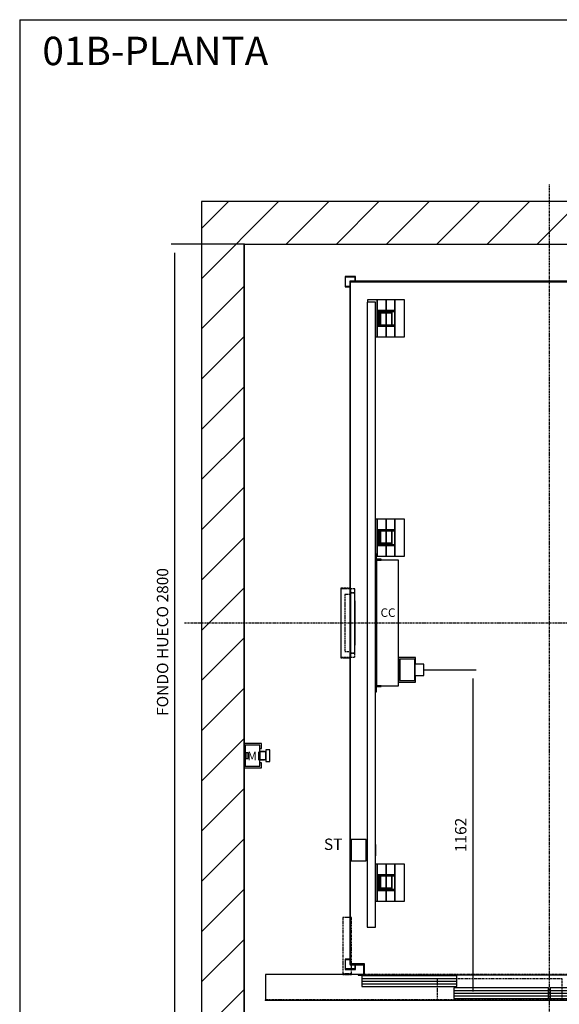
# Model space of a CAD drawing. Extents: x 10 to 2370, y 10 to 287.
# Drawn here: x 320 to 415, y 114 to 287 of the extents above; entities that cross this region are included whole.
import ezdxf

# ---------------------------------------------------------------- set-up
doc = ezdxf.new("R2010")
doc.units = 0
doc.header["$LTSCALE"] = 0.5
doc.header["$MEASUREMENT"] = 0
doc.linetypes.add('ACAD_ISO02W100', pattern=[15, 12, -3])
doc.linetypes.add('ACAD_ISO10W100', pattern=[18.5, 12, -3, 0.5, -3])
doc.layers.get('0').update_dxf_attribs({"linetype": 'CONTINUOUS'})
for name, color, linetype in [('3', 5, 'ACAD_ISO02W100'), ('6', 7, 'CONTINUOUS'), ('7', 6, 'ACAD_ISO10W100'), ('8', 3, 'CONTINUOUS'), ('9', 7, 'CONTINUOUS')]:
    doc.layers.add(name, color=color, linetype=linetype)
doc.styles.add('LD', font='ARIALUNI.TTF')
doc.dimstyles.new('LIFT', dxfattribs={"dimtxt": 2, "dimasz": 1.5, "dimexe": 0.6, "dimexo": 0, "dimgap": 0.5, "dimtad": 1, "dimdec": 0, "dimzin": 0, "dimdsep": 46, "dimtxsty": 'LD', "dimcen": 0, "dimdle": 3.5, "dimclrd": 1, "dimclre": 1, "dimclrt": 5, "dimadec": 0, "dimazin": 0, "dimtfac": 1, "dimtdec": 0, "dimtix": 1, "dimtmove": 1, "dimatfit": 3, "dimfxl": 0, "dimtolj": 1, "dimtzin": 0, "dimarcsym": 0})

# ---------------------------------------------------------------- blocks, each defined once
blk = doc.blocks.new('BORD_MACPUARSA_A4_V')
at = {"layer": '8'}
for q in [(190, 277), (0, 0)]:
    blk.add_line((0, 277), q, dxfattribs=at)
blk = doc.blocks.new('LD_20170517151812_00000031')
blk.add_blockref('BORD_MACPUARSA_A4_V', (0, 0))
blk = doc.blocks.new('LD_20170517151812_00000032')
at = {"style": 'LD'}
blk.add_text('01B-PLANTA', height=5, dxfattribs=at).set_placement((0, 0))
blk = doc.blocks.new('LD_20170517151812_00000033')
at = {"layer": '8'}
for p, q in [((-150, 2678.4), (121.6, 2950)), ((-150, 2855.2), (-55.2, 2950)), ((148.3, 2800), (298.3, 2950)), ((325.1, 2800), (475.1, 2950)), ((501.9, 2800), (651.9, 2950)), ((678.7, 2800), (828.7, 2950)), ((855.5, 2800), (1005.5, 2950)), ((1032.2, 2800), (1182.2, 2950)), ((1209, 2800), (1359, 2950)), ((1385.8, 2800), (1535.8, 2950)), ((1562.6, 2800), (1712.6, 2950)), ((1739.3, 2800), (1889.3, 2950)), ((1916.1, 2800), (2066.1, 2950)), ((2092.9, 2800), (2242.9, 2950)), ((2150, 2680.3), (2300, 2830.3)), ((-150, 2501.7), (0, 2651.7)), ((2150, 2503.6), (2300, 2653.6)), ((-150, 2324.9), (0, 2474.9)), ((2150, 2326.8), (2300, 2476.8)), ((-150, 2148.1), (0, 2298.1)), ((2150, 2150), (2300, 2300)), ((2150, 2150), (2300, 2300)), ((-150, 1971.3), (0, 2121.3)), ((2150, 1973.2), (2300, 2123.2)), ((-150, 1794.5), (0, 1944.5)), ((2150, 1796.4), (2300, 1946.4)), ((-150, 1617.8), (0, 1767.8)), ((2150, 1619.7), (2300, 1769.7)), ((-150, 1441), (0, 1591)), ((2150, 1442.9), (2300, 1592.9)), ((-150, 1264.2), (0, 1414.2)), ((2150, 1266.1), (2300, 1416.1)), ((-150, 1087.4), (0, 1237.4)), ((2150, 1089.3), (2300, 1239.3)), ((-150, 910.7), (0, 1060.7)), ((2150, 912.6), (2300, 1062.6)), ((-150, 733.9), (0, 883.9)), ((2150, 735.8), (2300, 885.8)), ((-150, 557.1), (0, 707.1)), ((2150, 559), (2300, 709)), ((-150, 380.3), (0, 530.3)), ((2150, 382.2), (2300, 532.2)), ((-150, 203.6), (0, 353.6)), ((2150, 205.5), (2300, 355.5)), ((-150, 26.8), (0, 176.8)), ((2150, 28.7), (2300, 178.7)), ((-150, -150), (0, 0)), ((-150, -150), (0, 0)), ((26.8, -150), (176.8, 0)), ((1875, -69.5), (1944.5, 0)), ((1971.3, -150), (2121.3, 0)), ((2148.1, -150), (2300, 1.9)), ((203.6, -150), (275, -78.6))]:
    blk.add_line(p, q, dxfattribs=at)
blk = doc.blocks.new('LD_20170517151812_00000035')
for p, q in [((0, 2950), (-150, 2950)), ((-150, 2950), (-150, -150)), ((2150, 2950), (0, 2950)), ((2300, 2950), (2150, 2950)), ((2300, -150), (2300, 2950)), ((0, 2800), (0, 1043)), ((0, 0), (0, 2800)), ((0, 2800), (2150, 2800)), ((2150, 2572), (2150, 2800)), ((2150, 2800), (2150, 0)), ((2150, 1822), (2150, 2362)), ((2150, 572), (2150, 1592)), ((0, 1025), (0, 975)), ((0, 957), (0, 0)), ((2150, 0), (2150, 362)), ((0, 0), (305, 0)), ((275, 0), (0, 0)), ((275, -150), (275, 0)), ((308, 0), (422, 0)), ((425, 0), (1725, 0)), ((1728, 0), (1842, 0)), ((1845, 0), (2150, 0)), ((2150, 0), (1875, 0)), ((1875, 0), (1875, -150)), ((-150, -150), (0, -150)), ((0, -150), (275, -150)), ((1875, -150), (2150, -150)), ((2150, -150), (2300, -150))]:
    blk.add_line(p, q)
blk = doc.blocks.new('*D122')
at = {"layer": '9', "color": 1}
for p, q in [((359.5, 247.5), (346.68, 247.5)), ((347.28, 246), (347.28, 109)), ((359.5, 107.5), (346.68, 107.5))]:
    blk.add_line(p, q, dxfattribs=at)
for p in [(359.49, 247.5), (359.49, 107.5)]:
    blk.add_point(p, dxfattribs=at)
for points in [[(347.28, 247.5), (347.53, 246), (347.03, 246), (347.28, 247.5)], [(347.28, 107.5), (347.03, 109), (347.53, 109), (347.28, 107.5)]]:
    blk.add_solid(points, dxfattribs=at)
at = {"layer": '9', "color": 5, "insert": (346.78, 177.5), "char_height": 2, "attachment_point": 8, "rotation": 90, "style": 'LD'}
blk.add_mtext('FONDO HUECO 2800', dxfattribs=at)
blk = doc.blocks.new('LD_20170517151812_00000037')
for p, q in [((-703, 1203), (-703, -1201.5)), ((703, 1203), (-703, 1203)), ((-700, -1201.5), (-700, 1200)), ((-700, 1200), (700, 1200)), ((700, 1200), (700, 866.5)), ((703, 866.5), (703, 1203)), ((700, -866.5), (700, -1200)), ((703, -1203), (703, -866.5)), ((-703, -1201.5), (-700, -1201.5)), ((-651.5, -1200), (-701.5, -1200)), ((-701.5, -1200), (-701.5, -1203)), ((-701.5, -1203), (-654.5, -1203)), ((-654.5, -1203), (-654.5, -1237)), ((-651.5, -1240), (-651.5, -1200)), ((648.5, -1200), (648.5, -1240)), ((700, -1200), (648.5, -1200)), ((651.5, -1237), (651.5, -1203)), ((651.5, -1203), (703, -1203)), ((-654.5, -1237), (-673, -1237)), ((-673, -1237), (-673, -1240)), ((-673, -1240), (-651.5, -1240)), ((-651.5, -1238.5), (648.5, -1238.5)), ((648.5, -1240), (670, -1240)), ((670, -1237), (651.5, -1237)), ((670, -1240), (670, -1237))]:
    blk.add_line(p, q)
blk = doc.blocks.new('LD_20170517151812_00000038')
for p, q in [((88, 2329), (58, 2329)), ((58, 2329), (58, 129)), ((94, 2337), (60, 2337)), ((60, 2337), (60, 2329)), ((88, 129), (88, 2329)), ((94, 2207), (94, 2337)), ((125, 2337), (94, 2337)), ((94, 2337), (94, 2207)), ((156, 2337), (125, 2337)), ((125, 2337), (125, 2299.5)), ((125, 2299.5), (125, 2337)), ((190, 2337), (156, 2337)), ((156, 2337), (156, 2207)), ((156, 2207), (156, 2337)), ((190, 2207), (190, 2337)), ((1244, 2337), (1210, 2337)), ((1210, 2337), (1210, 2207)), ((1244, 2207), (1244, 2337)), ((1275, 2337), (1244, 2337)), ((1244, 2337), (1244, 2207)), ((1306, 2337), (1275, 2337)), ((1275, 2337), (1275, 2299.5)), ((1275, 2299.5), (1275, 2337)), ((1340, 2337), (1306, 2337)), ((1306, 2337), (1306, 2207)), ((1306, 2207), (1306, 2337)), ((1342, 2329), (1312, 2329)), ((1312, 2329), (1312, 129)), ((1340, 2329), (1340, 2337)), ((1342, 129), (1342, 2329)), ((152.5, 2299.5), (97.5, 2299.5)), ((97.5, 2299.5), (97.5, 2244.5)), ((100.5, 2296.5), (152.5, 2296.5)), ((100.5, 2247.5), (100.5, 2296.5)), ((147, 2294), (103, 2294)), ((103, 2294), (103, 2250)), ((106, 2291), (144, 2291)), ((106, 2250), (106, 2291)), ((125, 2296.5), (125, 2294)), ((125, 2294), (125, 2296.5)), ((125, 2291), (125, 2247.5)), ((125, 2247.5), (125, 2291)), ((144, 2291), (144, 2250)), ((147, 2250), (147, 2294)), ((152.5, 2296.5), (152.5, 2299.5)), ((1302.5, 2299.5), (1247.5, 2299.5)), ((1247.5, 2299.5), (1247.5, 2296.5)), ((1247.5, 2296.5), (1299.5, 2296.5)), ((1297, 2294), (1253, 2294)), ((1253, 2294), (1253, 2250)), ((1256, 2291), (1294, 2291)), ((1256, 2250), (1256, 2291)), ((1275, 2296.5), (1275, 2294)), ((1275, 2294), (1275, 2296.5)), ((1275, 2291), (1275, 2247.5)), ((1275, 2247.5), (1275, 2291)), ((1294, 2291), (1294, 2250)), ((1297, 2250), (1297, 2294)), ((1299.5, 2296.5), (1299.5, 2247.5)), ((1302.5, 2244.5), (1302.5, 2299.5)), ((97.5, 2244.5), (152.5, 2244.5)), ((152.5, 2247.5), (100.5, 2247.5)), ((103, 2250), (106, 2250)), ((125, 2244.5), (125, 2207)), ((125, 2207), (125, 2244.5)), ((144, 2250), (147, 2250)), ((152.5, 2244.5), (152.5, 2247.5)), ((1299.5, 2247.5), (1247.5, 2247.5)), ((1247.5, 2247.5), (1247.5, 2244.5)), ((1247.5, 2244.5), (1302.5, 2244.5)), ((1253, 2250), (1256, 2250)), ((1275, 2244.5), (1275, 2207)), ((1275, 2207), (1275, 2244.5)), ((1294, 2250), (1297, 2250)), ((88, 2207), (94, 2207)), ((94, 2207), (125, 2207)), ((125, 2207), (156, 2207)), ((156, 2207), (190, 2207)), ((1210, 2207), (1244, 2207)), ((1244, 2207), (1275, 2207)), ((1275, 2207), (1306, 2207)), ((1306, 2207), (1312, 2207)), ((94, 1565), (88, 1565)), ((94, 1435), (94, 1565)), ((125, 1565), (94, 1565)), ((94, 1565), (94, 1435)), ((156, 1565), (125, 1565)), ((125, 1565), (125, 1527.5)), ((125, 1527.5), (125, 1565)), ((190, 1565), (156, 1565)), ((156, 1565), (156, 1435)), ((156, 1435), (156, 1565)), ((190, 1435), (190, 1565)), ((152.5, 1527.5), (97.5, 1527.5)), ((97.5, 1527.5), (97.5, 1472.5)), ((152.5, 1524.5), (152.5, 1527.5)), ((100.5, 1524.5), (152.5, 1524.5)), ((100.5, 1475.5), (100.5, 1524.5)), ((103, 1522), (103, 1478)), ((106, 1522), (103, 1522)), ((106, 1481), (106, 1522)), ((125, 1524.5), (125, 1481)), ((125, 1481), (125, 1524.5)), ((144, 1522), (144, 1481)), ((147, 1522), (144, 1522)), ((147, 1478), (147, 1522)), ((97.5, 1472.5), (152.5, 1472.5)), ((152.5, 1475.5), (100.5, 1475.5)), ((103, 1478), (147, 1478)), ((144, 1481), (106, 1481)), ((125, 1478), (125, 1475.5)), ((125, 1475.5), (125, 1478)), ((125, 1472.5), (125, 1435)), ((125, 1435), (125, 1472.5)), ((152.5, 1472.5), (152.5, 1475.5)), ((91, 1435), (94, 1435)), ((94, 1435), (125, 1435)), ((125, 1435), (156, 1435)), ((156, 1435), (190, 1435)), ((1244, 1265), (1210, 1265)), ((1210, 1265), (1210, 1135)), ((1244, 1135), (1244, 1265)), ((1275, 1265), (1244, 1265)), ((1244, 1265), (1244, 1135)), ((1306, 1265), (1275, 1265)), ((1275, 1265), (1275, 1227.5)), ((1275, 1227.5), (1275, 1265)), ((1312, 1265), (1306, 1265)), ((1306, 1265), (1306, 1135)), ((1306, 1135), (1306, 1265)), ((1302.5, 1227.5), (1247.5, 1227.5)), ((1247.5, 1227.5), (1247.5, 1224.5)), ((1247.5, 1224.5), (1299.5, 1224.5)), ((1253, 1222), (1253, 1178)), ((1256, 1222), (1253, 1222)), ((1256, 1181), (1256, 1222)), ((1275, 1224.5), (1275, 1181)), ((1275, 1181), (1275, 1224.5)), ((1294, 1222), (1294, 1181)), ((1297, 1222), (1294, 1222)), ((1297, 1178), (1297, 1222)), ((1299.5, 1224.5), (1299.5, 1175.5)), ((1302.5, 1172.5), (1302.5, 1227.5)), ((1294, 1181), (1256, 1181)), ((1299.5, 1175.5), (1247.5, 1175.5)), ((1247.5, 1175.5), (1247.5, 1172.5)), ((1247.5, 1172.5), (1302.5, 1172.5)), ((1253, 1178), (1297, 1178)), ((1275, 1178), (1275, 1175.5)), ((1275, 1175.5), (1275, 1178)), ((1275, 1172.5), (1275, 1135)), ((1275, 1135), (1275, 1172.5)), ((1210, 1135), (1244, 1135)), ((1244, 1135), (1275, 1135)), ((1275, 1135), (1306, 1135)), ((1306, 1135), (1312, 1135)), ((94, 351), (88, 351)), ((94, 221), (94, 351)), ((125, 351), (94, 351)), ((94, 351), (94, 221)), ((156, 351), (125, 351)), ((125, 351), (125, 313.5)), ((125, 313.5), (125, 351)), ((190, 351), (156, 351)), ((156, 351), (156, 221)), ((156, 221), (156, 351)), ((190, 221), (190, 351)), ((1244, 351), (1210, 351)), ((1210, 351), (1210, 221)), ((1244, 221), (1244, 351)), ((1275, 351), (1244, 351)), ((1244, 351), (1244, 221)), ((1306, 351), (1275, 351)), ((1275, 351), (1275, 313.5)), ((1275, 313.5), (1275, 351)), ((1312, 351), (1306, 351)), ((1306, 351), (1306, 221)), ((1306, 221), (1306, 351)), ((152.5, 313.5), (97.5, 313.5)), ((97.5, 313.5), (97.5, 258.5)), ((152.5, 310.5), (152.5, 313.5)), ((1302.5, 313.5), (1247.5, 313.5)), ((1247.5, 313.5), (1247.5, 310.5)), ((1302.5, 258.5), (1302.5, 313.5)), ((100.5, 310.5), (152.5, 310.5)), ((100.5, 261.5), (100.5, 310.5)), ((103, 308), (103, 264)), ((106, 308), (103, 308)), ((106, 267), (106, 308)), ((125, 310.5), (125, 267)), ((125, 267), (125, 310.5)), ((144, 308), (144, 267)), ((147, 308), (144, 308)), ((147, 264), (147, 308)), ((1247.5, 310.5), (1299.5, 310.5)), ((1253, 308), (1253, 264)), ((1256, 308), (1253, 308)), ((1256, 267), (1256, 308)), ((1275, 310.5), (1275, 267)), ((1275, 267), (1275, 310.5)), ((1294, 308), (1294, 267)), ((1297, 308), (1294, 308)), ((1297, 264), (1297, 308)), ((1299.5, 310.5), (1299.5, 261.5)), ((97.5, 258.5), (152.5, 258.5)), ((152.5, 261.5), (100.5, 261.5)), ((103, 264), (147, 264)), ((144, 267), (106, 267)), ((125, 264), (125, 261.5)), ((125, 261.5), (125, 264)), ((125, 258.5), (125, 221)), ((125, 221), (125, 258.5)), ((152.5, 258.5), (152.5, 261.5)), ((1299.5, 261.5), (1247.5, 261.5)), ((1247.5, 261.5), (1247.5, 258.5)), ((1247.5, 258.5), (1302.5, 258.5)), ((1253, 264), (1297, 264)), ((1294, 267), (1256, 267)), ((1275, 264), (1275, 261.5)), ((1275, 261.5), (1275, 264)), ((1275, 258.5), (1275, 221)), ((1275, 221), (1275, 258.5)), ((88, 221), (94, 221)), ((94, 221), (125, 221)), ((125, 221), (156, 221)), ((156, 221), (190, 221)), ((1210, 221), (1244, 221)), ((1244, 221), (1275, 221)), ((1275, 221), (1306, 221)), ((1306, 221), (1312, 221)), ((58, 129), (88, 129)), ((1312, 129), (1342, 129))]:
    blk.add_line(p, q)
blk = doc.blocks.new('LD_20170517151812_00000039')
for p, q in [((-673, 90), (-1000, 90)), ((-1000, 90), (-1000, 0)), ((-326.3, 85), (-659.95, 85)), ((-659.95, 85), (-659.95, 48)), ((-326.3, 48), (-326.3, 85)), ((659.95, 85), (326.3, 85)), ((326.3, 85), (326.3, 48)), ((659.95, 48), (659.95, 85)), ((1000, 90), (670, 90)), ((1000, 0), (1000, 90)), ((-659.95, 48), (-326.3, 48)), ((-2.55, 43), (-336.2, 43)), ((-336.2, 43), (-336.2, 6)), ((-2.55, 6), (-2.55, 43)), ((336.2, 43), (2.55, 43)), ((2.55, 43), (2.55, 6)), ((326.3, 48), (659.95, 48)), ((336.2, 6), (336.2, 43)), ((-1000, 0), (1000, 0)), ((-336.2, 6), (-2.55, 6)), ((2.55, 6), (336.2, 6))]:
    blk.add_line(p, q)
at = {"layer": '7'}
for p, q in [((-697, 290), (-727, 290)), ((-727, 290), (-727, 92)), ((-697, 92), (-697, 290)), ((727, 290), (697, 290)), ((697, 290), (697, 92)), ((727, 92), (727, 290)), ((1000, 90), (-1000, 90)), ((-1000, 90), (-1000, 2)), ((-727, 92), (-697, 92)), ((-697, 92), (-727, 92)), ((-727, 92), (-727, 90)), ((-727, 90), (-697, 90)), ((-697, 90), (-697, 92)), ((45, 75), (-395, 75)), ((-395, 75), (-395, 2)), ((45, 2), (45, 75)), ((697, 92), (727, 92)), ((727, 92), (697, 92)), ((697, 92), (697, 90)), ((697, 90), (727, 90)), ((727, 90), (727, 92)), ((1000, 2), (1000, 90)), ((155, 49), (155, 31)), ((195, 49), (155, 49)), ((156, 32), (156, 48)), ((156, 48), (195, 48)), ((195, 48), (195, 49)), ((-1000, 2), (-395, 2)), ((-395, 2), (45, 2)), ((45, 2), (1000, 2)), ((155, 31), (195, 31)), ((194, 14), (155, 14)), ((155, 14), (155, 13)), ((155, 13), (195, 13)), ((195, 32), (156, 32)), ((195, 31), (194, 31)), ((194, 31), (194, 14)), ((195, 31), (195, 32)), ((195, 13), (195, 31))]:
    blk.add_line(p, q, dxfattribs=at)
at = {"layer": '8'}
for p, q in [((-660, 75.75), (-326.25, 75.75)), ((326.25, 75.75), (660, 75.75)), ((-660, 66.5), (-326.25, 66.5)), ((-660, 57.25), (-326.25, 57.25)), ((326.25, 66.5), (660, 66.5)), ((326.25, 57.25), (660, 57.25)), ((-336.25, 33.75), (-2.5, 33.75)), ((-336.25, 24.5), (-2.5, 24.5)), ((-336.25, 15.25), (-2.5, 15.25)), ((2.5, 33.75), (336.25, 33.75)), ((2.5, 24.5), (336.25, 24.5)), ((2.5, 15.25), (336.25, 15.25))]:
    blk.add_line(p, q, dxfattribs=at)
blk = doc.blocks.new('LD_20170517151812_0000003A')
for p, q in [((0, 37.5), (0, -37.5)), ((53, 37.5), (0, 37.5)), ((53, -37.5), (53, 37.5)), ((53, 13.5), (53, 12.5)), ((56, 13.5), (53, 13.5)), ((53, 12.5), (53, 9.5)), ((53, 9.5), (53, 5.2)), ((53, 5.2), (53, 0)), ((53, 0), (53, -5.2)), ((87, 20), (86, 20)), ((87, 18.5), (87, 20)), ((87, 14.1), (87, 18.5)), ((87, 7.7), (87, 14.1)), ((87, 0), (87, 7.7)), ((87, -7.7), (87, 0)), ((53, -5.2), (53, -9.5)), ((53, -9.5), (53, -12.5)), ((53, -12.5), (53, -13.5)), ((53, -13.5), (56, -13.5)), ((86, -20), (87, -20)), ((87, -14.1), (87, -7.7)), ((87, -18.5), (87, -14.1)), ((87, -20), (87, -18.5)), ((0, -37.5), (53, -37.5))]:
    blk.add_line(p, q)
blk = doc.blocks.new('LD_20170517151812_0000003B')
at = {"layer": '3'}
for p, q in [((0, 120), (0, -120)), ((15, 120), (0, 120)), ((0, 120), (0, 106.5)), ((15, 120), (0, 120)), ((15, 120), (0, 120)), ((0, 120), (0, 106.5)), ((15, 106.5), (0, 106.5)), ((0, 106.5), (0, -106.5)), ((0, 106.5), (0, -106.5)), ((15, 106.5), (0, 106.5)), ((0, 106.5), (15, 106.5)), ((0, 106.5), (15, 106.5)), ((15, -120), (15, 120)), ((15, 106.5), (15, 120)), ((15, 106.5), (15, 120)), ((15, -106.5), (15, 106.5)), ((15, -106.5), (15, 106.5)), ((0, 100), (-20, 100)), ((-20, 100), (-20, -100)), ((0, -100), (0, 100)), ((16, 78), (15, 78)), ((15, 78), (15, 34)), ((16, 78), (15, 78)), ((15, 78), (15, 34)), ((16, 78), (15, 78)), ((15, 78), (15, 34)), ((16, 78), (15, 78)), ((15, 78), (15, 34)), ((16, 78), (15, 78)), ((15, 78), (15, 34)), ((16, 78), (15, 78)), ((15, 78), (15, 34)), ((16, 78), (15, 78)), ((15, 78), (15, 34)), ((16, 78), (15, 78)), ((15, 78), (15, 34)), ((16, 74.8), (15, 74.8)), ((15, 74.8), (15, -74.8)), ((16, 74.8), (15, 74.8)), ((15, 74.8), (15, -74.8)), ((16, 34), (16, 78)), ((16, 34), (16, 78)), ((16, 34), (16, 78)), ((16, 34), (16, 78)), ((16, 34), (16, 78)), ((16, 34), (16, 78)), ((16, 34), (16, 78)), ((16, 34), (16, 78)), ((16, -74.8), (16, 74.8)), ((16, -74.8), (16, 74.8)), ((16, 59), (15, 59)), ((15, 59), (15, 25)), ((16, 25), (16, 59)), ((15, 34), (16, 34)), ((15, 34), (16, 34)), ((15, 34), (16, 34)), ((15, 34), (16, 34)), ((15, 34), (16, 34)), ((15, 34), (16, 34)), ((15, 34), (16, 34)), ((15, 34), (16, 34)), ((15, 25), (16, 25)), ((16, 22), (15, 22)), ((15, 22), (15, -22)), ((16, 22), (15, 22)), ((15, 22), (15, -22)), ((16, 22), (15, 22)), ((15, 22), (15, -22)), ((16, 22), (15, 22)), ((15, 22), (15, -22)), ((16, 22), (15, 22)), ((15, 22), (15, -22)), ((16, 22), (15, 22)), ((15, 22), (15, -22)), ((16, 22), (15, 22)), ((15, 22), (15, -22)), ((16, 22), (15, 22)), ((15, 22), (15, -22)), ((16, 17), (15, 17)), ((15, 17), (15, -17)), ((16, 14), (15, 14)), ((15, 14), (15, 12.9)), ((15, 12.9), (15, 9.9)), ((15, 9.9), (15, 5.4)), ((15, 5.4), (15, 0)), ((15, 0), (15, -5.4)), ((16, -22), (16, 22)), ((16, -22), (16, 22)), ((16, -22), (16, 22)), ((16, -22), (16, 22)), ((16, -22), (16, 22)), ((16, -22), (16, 22)), ((16, -22), (16, 22)), ((16, -22), (16, 22)), ((16, -17), (16, 17)), ((16, 12.9), (16, 14)), ((16, 9.9), (16, 12.9)), ((16, 5.4), (16, 9.9)), ((16, 0), (16, 5.4)), ((16, -5.4), (16, 0)), ((15, -5.4), (15, -9.9)), ((15, -9.9), (15, -12.9)), ((15, -12.9), (15, -14)), ((15, -14), (16, -14)), ((15, -17), (16, -17)), ((15, -22), (16, -22)), ((15, -22), (16, -22)), ((15, -22), (16, -22)), ((15, -22), (16, -22)), ((15, -22), (16, -22)), ((15, -22), (16, -22)), ((15, -22), (16, -22)), ((15, -22), (16, -22)), ((16, -25), (15, -25)), ((15, -25), (15, -59)), ((16, -34), (15, -34)), ((15, -34), (15, -78)), ((16, -34), (15, -34)), ((15, -34), (15, -78)), ((16, -34), (15, -34)), ((15, -34), (15, -78)), ((16, -34), (15, -34)), ((15, -34), (15, -78)), ((16, -34), (15, -34)), ((15, -34), (15, -78)), ((16, -34), (15, -34)), ((15, -34), (15, -78)), ((16, -34), (15, -34)), ((15, -34), (15, -78)), ((16, -34), (15, -34)), ((15, -34), (15, -78)), ((16, -9.9), (16, -5.4)), ((16, -12.9), (16, -9.9)), ((16, -14), (16, -12.9)), ((16, -59), (16, -25)), ((16, -78), (16, -34)), ((16, -78), (16, -34)), ((16, -78), (16, -34)), ((16, -78), (16, -34)), ((16, -78), (16, -34)), ((16, -78), (16, -34)), ((16, -78), (16, -34)), ((16, -78), (16, -34)), ((15, -59), (16, -59)), ((-20, -100), (0, -100)), ((15, -74.8), (16, -74.8)), ((15, -74.8), (16, -74.8)), ((15, -78), (16, -78)), ((15, -78), (16, -78)), ((15, -78), (16, -78)), ((15, -78), (16, -78)), ((15, -78), (16, -78)), ((15, -78), (16, -78)), ((15, -78), (16, -78)), ((15, -78), (16, -78)), ((0, -106.5), (15, -106.5)), ((0, -106.5), (0, -120)), ((15, -106.5), (0, -106.5)), ((0, -106.5), (15, -106.5)), ((15, -106.5), (0, -106.5)), ((0, -106.5), (0, -120)), ((0, -120), (15, -120)), ((0, -120), (15, -120)), ((0, -120), (15, -120)), ((15, -120), (15, -106.5)), ((15, -120), (15, -106.5))]:
    blk.add_line(p, q, dxfattribs=at)
blk = doc.blocks.new('LD_20170517151812_0000003C')
at = {"layer": '3'}
for p, q in [((-34.5, 122.5), (-34.5, -122.5)), ((-0.5, 122.5), (-34.5, 122.5)), ((-33.5, -121.5), (-33.5, 121.5)), ((-33.5, 121.5), (-0.5, 121.5)), ((-0.5, 121.5), (-0.5, 122.5)), ((-34.5, -122.5), (-0.5, -122.5)), ((-0.5, -121.5), (-33.5, -121.5)), ((-0.5, -122.5), (-0.5, -121.5))]:
    blk.add_line(p, q, dxfattribs=at)
blk = doc.blocks.new('LD_20170517151812_00000051')
for p, q in [((-683, 1219), (-719, 1219)), ((-719, 1219), (-719, 1183)), ((-717.5, 1217.5), (-684.5, 1217.5)), ((-717.5, 1184.5), (-717.5, 1217.5)), ((-684.5, 1217.5), (-684.5, 1203)), ((-683, 1203), (-683, 1219)), ((683, 1219), (683, 1203)), ((719, 1219), (683, 1219)), ((684.5, 1203), (684.5, 1217.5)), ((684.5, 1217.5), (717.5, 1217.5)), ((717.5, 1217.5), (717.5, 1184.5)), ((719, 1183), (719, 1219)), ((-719, 1183), (-703, 1183)), ((-703, 1184.5), (-717.5, 1184.5)), ((717.5, 1184.5), (703, 1184.5)), ((703, 1183), (719, 1183)), ((-719, -1183), (-719, -1219)), ((-703, -1183), (-719, -1183)), ((-717.5, -1217.5), (-717.5, -1184.5)), ((-717.5, -1184.5), (-703, -1184.5)), ((-684.5, -1203), (-684.5, -1217.5)), ((-683, -1219), (-683, -1203)), ((683, -1203), (683, -1219)), ((684.5, -1217.5), (684.5, -1203)), ((719, -1183), (703, -1183)), ((703, -1184.5), (717.5, -1184.5)), ((717.5, -1184.5), (717.5, -1217.5)), ((719, -1219), (719, -1183)), ((-719, -1219), (-683, -1219)), ((-684.5, -1217.5), (-717.5, -1217.5)), ((683, -1219), (719, -1219)), ((717.5, -1217.5), (684.5, -1217.5))]:
    blk.add_line(p, q)
blk = doc.blocks.new('LD_20170517151812_00000052')
for p, q in [((91, 242), (88, 242)), ((88, 242), (88, 221)), ((88, 221), (108, 221)), ((91, 224), (91, 242)), ((108, 224), (91, 224)), ((169, 221), (91, 221)), ((91, 221), (91, -221)), ((108, 221), (108, 224)), ((169, -221), (169, 221)), ((229, -122), (169, -122)), ((169, -122), (169, -140)), ((226, -127.5), (174, -127.5)), ((174, -127.5), (174, -202.5)), ((226, -202.5), (226, -127.5)), ((229, -140), (229, -122)), ((169, -140), (174, -140)), ((174, -140), (169, -140)), ((169, -140), (169, -190)), ((226, -140), (229, -140)), ((229, -140), (226, -140)), ((258, -145), (226, -145)), ((226, -145), (226, -146.5)), ((226, -146.5), (226, -150.9)), ((226, -150.9), (226, -157.3)), ((226, -157.3), (226, -165)), ((226, -165), (226, -172.7)), ((226, -172.7), (226, -179.1)), ((229, -145), (229, -140)), ((258, -146.5), (258, -145)), ((258, -150.9), (258, -146.5)), ((258, -157.3), (258, -150.9)), ((258, -165), (258, -157.3)), ((258, -172.7), (258, -165)), ((258, -179.1), (258, -172.7)), ((169, -190), (174, -190)), ((174, -190), (169, -190)), ((169, -190), (169, -208)), ((174, -202.5), (226, -202.5)), ((226, -179.1), (226, -183.5)), ((226, -183.5), (226, -185)), ((226, -185), (258, -185)), ((226, -190), (229, -190)), ((229, -190), (226, -190)), ((229, -190), (229, -185)), ((229, -208), (229, -190)), ((258, -183.5), (258, -179.1)), ((258, -185), (258, -183.5)), ((88, -221), (88, -242)), ((108, -221), (88, -221)), ((88, -242), (91, -242)), ((91, -221), (169, -221)), ((91, -242), (91, -224)), ((91, -224), (108, -224)), ((108, -224), (108, -221)), ((169, -208), (229, -208))]:
    blk.add_line(p, q)
blk = doc.blocks.new('*D151')
at = {"layer": '9', "color": 1}
for p, q in [((391.15, 172.6), (400.37, 172.6)), ((399.77, 171.1), (399.77, 116)), ((363.25, 114.5), (400.37, 114.5))]:
    blk.add_line(p, q, dxfattribs=at)
for p in [(391.16, 172.6), (363.26, 114.5)]:
    blk.add_point(p, dxfattribs=at)
for points in [[(399.77, 172.6), (400.02, 171.1), (399.52, 171.1), (399.77, 172.6)], [(399.77, 114.5), (399.52, 116), (400.02, 116), (399.77, 114.5)]]:
    blk.add_solid(points, dxfattribs=at)
at = {"layer": '9', "color": 5, "insert": (399.27, 143.55), "char_height": 2, "attachment_point": 8, "rotation": 90, "style": 'LD'}
blk.add_mtext('1162', dxfattribs=at)
blk = doc.blocks.new('LD_20170517151812_00000053')
for p, q in [((0, 43), (0, 25)), ((62, 43), (0, 43)), ((0, 43), (0, 25)), ((62, 43), (0, 43)), ((4, 37.5), (4, 10)), ((56, 37.5), (4, 37.5)), ((4, 37.5), (4, 10)), ((56, 37.5), (4, 37.5)), ((56, -37.5), (56, 37.5)), ((56, -37.5), (56, 37.5)), ((62, 25), (62, 43)), ((62, 25), (62, 43)), ((0, 25), (4, 25)), ((0, 25), (4, 25)), ((6, 10), (4, 10)), ((4, 10), (4, -10)), ((6, 10), (4, 10)), ((4, 10), (4, -10)), ((6, -10), (6, 10)), ((14, 10), (6, 10)), ((6, 10), (6, -10)), ((6, -10), (6, 10)), ((14, 10), (6, 10)), ((6, 10), (6, -10)), ((14, -10), (14, 10)), ((14, -10), (14, 10)), ((56, 25), (62, 25)), ((56, 25), (62, 25)), ((56, 15), (56, 13.9)), ((72, 15), (56, 15)), ((56, 15), (56, 13.9)), ((72, 15), (56, 15)), ((56, 13.9), (56, 13.5)), ((56, 13.9), (56, 13.5)), ((56, 13.5), (56, 12.5)), ((77, 13.5), (56, 13.5)), ((56, 13.5), (56, 12.5)), ((77, 13.5), (56, 13.5)), ((56, 12.5), (56, 9.5)), ((56, 12.5), (56, 9.5)), ((56, 9.5), (56, 5.2)), ((56, 9.5), (56, 5.2)), ((56, 5.2), (56, 0)), ((56, 5.2), (56, 0)), ((56, 0), (56, -5.2)), ((56, 0), (56, -5.2)), ((72, 13.9), (72, 15)), ((72, 13.9), (72, 15)), ((72, 13.5), (72, 13.9)), ((72, 13.5), (72, 13.9)), ((77, 20), (77, 18.5)), ((91, 20), (77, 20)), ((77, 20), (77, 18.5)), ((91, 20), (77, 20)), ((77, 18.5), (77, 14.1)), ((77, 18.5), (77, 14.1)), ((77, 14.1), (77, 7.7)), ((77, 14.1), (77, 7.7)), ((77, 12.5), (77, 13.5)), ((77, 12.5), (77, 13.5)), ((77, 9.5), (77, 12.5)), ((77, 9.5), (77, 12.5)), ((77, 5.2), (77, 9.5)), ((77, 5.2), (77, 9.5)), ((77, 7.7), (77, 0)), ((77, 7.7), (77, 0)), ((77, 0), (77, 5.2)), ((77, 0), (77, 5.2)), ((77, -5.2), (77, 0)), ((77, 0), (77, -7.7)), ((77, -5.2), (77, 0)), ((77, 0), (77, -7.7)), ((91, 18.5), (91, 20)), ((91, 18.5), (91, 20)), ((91, 14.1), (91, 18.5)), ((91, 14.1), (91, 18.5)), ((91, 7.7), (91, 14.1)), ((91, 7.7), (91, 14.1)), ((91, 0), (91, 7.7)), ((91, 0), (91, 7.7)), ((91, -7.7), (91, 0)), ((91, -7.7), (91, 0)), ((0, -25), (0, -43)), ((4, -25), (0, -25)), ((0, -25), (0, -43)), ((4, -25), (0, -25)), ((4, -10), (4, -37.5)), ((4, -10), (6, -10)), ((4, -10), (4, -37.5)), ((4, -10), (6, -10)), ((6, -10), (14, -10)), ((6, -10), (14, -10)), ((56, -5.2), (56, -9.5)), ((56, -5.2), (56, -9.5)), ((56, -9.5), (56, -12.5)), ((56, -9.5), (56, -12.5)), ((56, -12.5), (56, -13.5)), ((56, -12.5), (56, -13.5)), ((56, -13.5), (77, -13.5)), ((56, -13.5), (56, -13.9)), ((56, -13.5), (77, -13.5)), ((56, -13.5), (56, -13.9)), ((56, -13.9), (56, -15)), ((56, -13.9), (56, -15)), ((56, -15), (72, -15)), ((56, -15), (72, -15)), ((62, -25), (56, -25)), ((62, -25), (56, -25)), ((62, -43), (62, -25)), ((62, -43), (62, -25)), ((72, -13.9), (72, -13.5)), ((72, -13.9), (72, -13.5)), ((72, -15), (72, -13.9)), ((72, -15), (72, -13.9)), ((77, -9.5), (77, -5.2)), ((77, -9.5), (77, -5.2)), ((77, -7.7), (77, -14.1)), ((77, -7.7), (77, -14.1)), ((77, -12.5), (77, -9.5)), ((77, -12.5), (77, -9.5)), ((77, -13.5), (77, -12.5)), ((77, -13.5), (77, -12.5)), ((77, -14.1), (77, -18.5)), ((77, -14.1), (77, -18.5)), ((77, -18.5), (77, -20)), ((77, -18.5), (77, -20)), ((77, -20), (91, -20)), ((77, -20), (91, -20)), ((91, -14.1), (91, -7.7)), ((91, -14.1), (91, -7.7)), ((91, -18.5), (91, -14.1)), ((91, -18.5), (91, -14.1)), ((91, -20), (91, -18.5)), ((91, -20), (91, -18.5)), ((0, -43), (62, -43)), ((0, -43), (62, -43)), ((4, -37.5), (56, -37.5)), ((4, -37.5), (56, -37.5))]:
    blk.add_line(p, q)
blk = doc.blocks.new('LD_20170517151812_00000054')
at = {"layer": '7'}
for p, q in [((0, -1677), (0, 1543)), ((-1285, 0), (1285, 0))]:
    blk.add_line(p, q, dxfattribs=at)

msp = doc.modelspace()

# ---------------------------------------------------------------- block references
at = {"layer": '6'}
for name, p in [('LD_20170517151812_00000031', (320, 10)), ('LD_20170517151812_00000032', (324, 279))]:
    msp.add_blockref(name, p, dxfattribs=at)
at = {"layer": '6', "xscale": 0.05, "yscale": 0.05, "zscale": 0.05}
for name, p in [('LD_20170517151812_00000054', (413.25, 180.85)), ('LD_20170517151812_00000033', (359.5, 107.5)), ('LD_20170517151812_00000035', (359.5, 107.5)), ('LD_20170517151812_00000051', (413.25, 180.85)), ('LD_20170517151812_00000037', (413.25, 180.85)), ('LD_20170517151812_00000038', (378.25, 120.85)), ('LD_20170517151812_00000052', (378.25, 180.85)), ('LD_20170517151812_0000003C', (378.25, 180.85)), ('LD_20170517151812_0000003B', (378.25, 180.85)), ('LD_20170517151812_00000053', (359.5, 157.5)), ('LD_20170517151812_0000003A', (378.35, 140.85)), ('LD_20170517151812_00000039', (413.25, 114.5))]:
    msp.add_blockref(name, p, dxfattribs=at)

# ---------------------------------------------------------------- texts
at = {"style": 'LD'}
for s, insert, char_height, attachment_point in [('\\fArial Unicode MS|b0|i0|u0;\\C256;CC', (383.534, 182.668), 1.5, 4), ('\\fArial Unicode MS|b0|i0|u0;\\C256;MI', (361.225, 157.436), 1.5, 5), ('\\fArial Unicode MS|b0|i0|u0;\\C256;ST', (375.187, 141.908), 2, 5)]:
    msp.add_mtext(s, dxfattribs=dict(at, insert=insert, char_height=char_height, attachment_point=attachment_point))

# ---------------------------------------------------------------- dimensions: what is measured, and where the dimension line sits
at = {"layer": '9'}
dim = msp.add_linear_dim(base=(347.277, 177.5), p1=(359.5, 107.5), p2=(359.5, 247.5), angle=90, text='FONDO HUECO <>', dimstyle='LIFT', override={"dimscale": 1, "dimlfac": 20, "dimtix": 1}, dxfattribs=at)
dim.commit()
dim.dimension.update_dxf_attribs({"geometry": '*D122', "text_midpoint": (347.277, 177.5)})
dim = msp.add_linear_dim(base=(399.773, 143.55), p1=(363.25, 114.5), p2=(391.15, 172.6), angle=90, dimstyle='LIFT', override={"dimscale": 1, "dimlfac": 20, "dimtix": 1}, dxfattribs=at)
dim.commit()
dim.dimension.update_dxf_attribs({"geometry": '*D151', "text_midpoint": (399.773, 143.55)})

doc.saveas('drawing.dxf')
